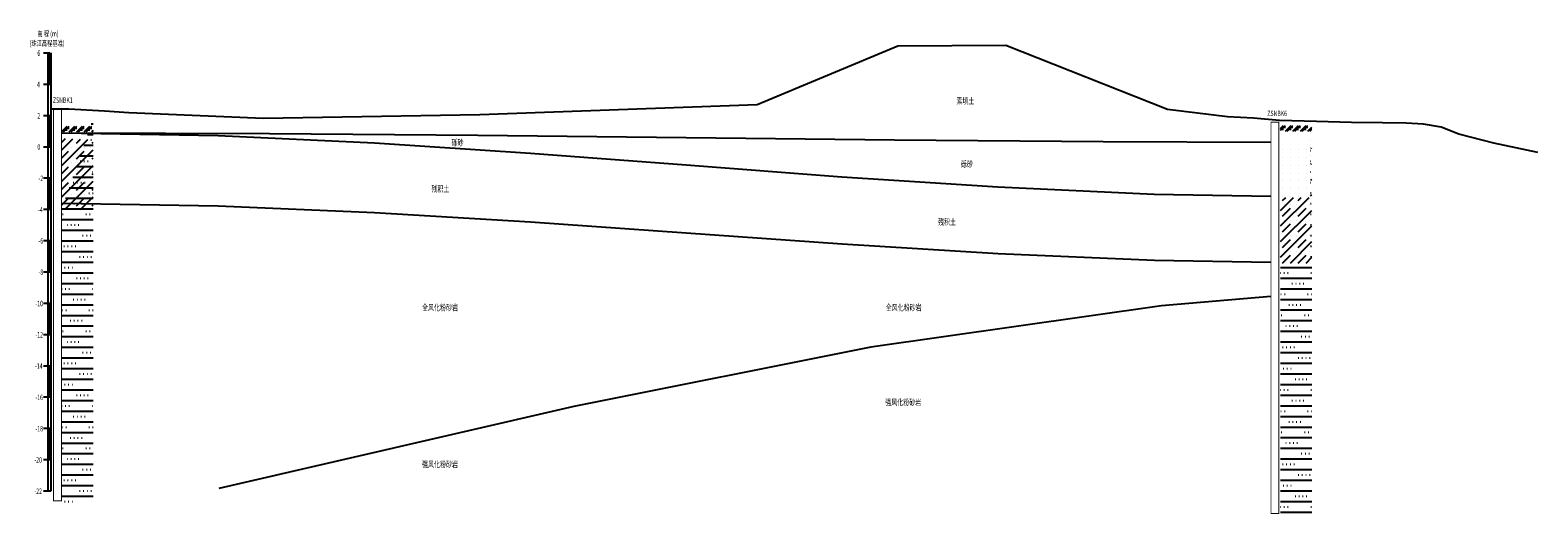
# Model space of a CAD drawing. Extents: x 371422 to 383621, y 2481991 to 2489714.
# Drawn here: x 371422 to 372385, y 2488148 to 2488457 of the extents above; entities that cross this region are included whole.
import ezdxf

# ---------------------------------------------------------------- set-up
doc = ezdxf.new("R2010")
doc.units = 0
doc.header["$LTSCALE"] = 0.5
for name, color, linetype in [('GiCAD_Hatch', 7, 'CONTINUOUS'), ('GiCAD_ZuanKong', 7, 'CONTINUOUS'), ('文字', 3, 'CONTINUOUS')]:
    doc.layers.add(name, color=color, linetype=linetype)
doc.styles.add('仿宋', font='simfang.ttf', dxfattribs={"width": 0.7})
pattern_1 = [(0, (373107.2015, 2488108.118), (0, 6.8), []), (0, (373114.2015, 2488111.518), (12, 6.8), [0.4, -2, 0.4, -2, 0.4, -16.8]), (0, (373121.4015, 2488111.518), (12, 6.8), [0.4, -21.6])]

msp = doc.modelspace()

# ---------------------------------------------------------------- hatches: boundary and pattern name
at = {"layer": 'GiCAD_Hatch'}
h = msp.add_hatch(dxfattribs=at)
h.set_pattern_fill('Q122', color=8, scale=12, angle=180, style=0)
h.set_pattern_definition([(45, (373616.2763, 2488104.0315), (-4.8, 3e-16), [5.09117, -28.849957]), (45, (373617.4763, 2488104.0315), (-4.8, 3e-16), [5.09117, -28.849957]), (0, (373618.676, 2488105.232), (0, 24), [1.2, -3.6]), (0, (373619.876, 2488106.432), (0, 24), [1.2, -3.6])])
edge = h.paths.add_edge_path()
edge.add_line((371462.02441, 2488405.5125), (371442.02441, 2488406.2179))
edge.add_line((371442.02441, 2488405.71814), (371442.02441, 2488390.72811))
edge.add_line((371442.02441, 2488390.72811), (371462.02441, 2488390.558))
edge.add_line((371462.02441, 2488390.558), (371462.02441, 2488405.5125))
h = msp.add_hatch(dxfattribs=at)
h.set_pattern_fill('11', color=8, scale=2, angle=180, style=0)
h.set_pattern_definition([(0, (373616.276, 2488104.697), (0, 6.8), []), (0, (373623.276, 2488108.097), (12, 6.8), [0.4, -2, 0.4, -2, 0.4, -16.8]), (0, (373630.476, 2488108.097), (12, 6.8), [0.4, -21.6])])
edge = h.paths.add_edge_path()
edge.add_line((371462.02441, 2488341.9612), (371461.97578, 2488400.57043))
edge.add_line((371442.02441, 2488342.7806), (371442.02441, 2488152.79699))
edge.add_line((371442.02441, 2488152.79699), (371462.02441, 2488152.79699))
edge.add_line((371462.02441, 2488152.79699), (371462.02441, 2488341.9612))
h = msp.add_hatch(dxfattribs=at)
h.set_pattern_fill('Q122', color=8, scale=12, angle=180, style=0)
h.set_pattern_definition([(45, (373107.2015, 2488104.518), (-4.8, 3e-16), [5.09117, -28.84996]), (45, (373108.4015, 2488104.518), (-4.8, 3e-16), [5.09117, -28.84996]), (0, (373109.602, 2488105.718), (0, 24), [1.2, -3.6]), (0, (373110.802, 2488106.918), (0, 24), [1.2, -3.6])])
edge = h.paths.add_edge_path()
edge.add_line((372240.89748, 2488398.1179), (372240.69098, 2488398.0776))
edge.add_line((372240.09748, 2488398.1179), (372220.89748, 2488398.1179))
edge.add_line((372220.89748, 2488398.1179), (372220.89748, 2488385.1179))
edge.add_line((372220.89748, 2488385.1179), (372240.09748, 2488385.1179))
edge.add_line((372240.09748, 2488385.1179), (372240.89748, 2488385.1179))
edge.add_line((372240.89748, 2488385.1179), (372240.89748, 2488398.1179))
h = msp.add_hatch(dxfattribs=at)
h.set_pattern_fill('WA11', color=8, scale=20, angle=180, style=0)
h.set_pattern_definition([(0, (373107.2015, 2488110.618), (0, 5), [0, -5]), (0, (373123.202, 2488114.118), (0, 20), [6, -34]), (90, (373123.2, 2488114.118), (-40, 2e-15), [8, -12])])
edge = h.paths.add_edge_path()
edge.add_line((372240.89748, 2488385.1179), (372240.69098, 2488398.0776))
edge.add_line((372240.09748, 2488385.1179), (372220.89748, 2488385.1179))
edge.add_line((372220.89748, 2488385.1179), (372220.89748, 2488350.1179))
edge.add_line((372220.89748, 2488350.1179), (372240.09748, 2488350.1179))
edge.add_line((372240.09748, 2488350.1179), (372240.89748, 2488350.1179))
edge.add_line((372240.89748, 2488350.1179), (372240.89748, 2488385.1179))
h = msp.add_hatch(dxfattribs=at)
h.set_pattern_fill('QH03', color=8, scale=20, angle=180, style=0)
h.set_pattern_definition([(45, (373107.2015, 2488108.118), (-5, 5), []), (45, (373112.2015, 2488108.118), (6e-16, 10), [7.07107, -7.07107]), (0, (373107.2015, 2488110.618), (0, 5), [0, -4])])
edge = h.paths.add_edge_path()
edge.add_line((372240.89748, 2488350.1179), (372240.69098, 2488398.0776))
edge.add_line((372240.09748, 2488350.1179), (372220.89748, 2488350.1179))
edge.add_line((372220.89748, 2488350.1179), (372220.89748, 2488308.1179))
edge.add_line((372220.89748, 2488308.1179), (372240.09748, 2488308.1179))
edge.add_line((372240.09748, 2488308.1179), (372240.89748, 2488308.1179))
edge.add_line((372240.89748, 2488308.1179), (372240.89748, 2488350.1179))
h = msp.add_hatch(dxfattribs=at)
h.set_pattern_fill('QH03', color=8, scale=20, angle=180, style=0)
h.set_pattern_definition([(45, (373616.276, 2488104.697), (-5, 5), []), (45, (373621.276, 2488104.697), (6e-16, 10), [7.07107, -7.07107]), (0, (373616.2763, 2488107.197), (0, 5), [0, -4])])
edge = h.paths.add_edge_path()
edge.add_line((371462.02441, 2488386.89607), (371441.72441, 2488387.77933))
edge.add_line((371442.02441, 2488387.77933), (371442.02441, 2488342.7806))
edge.add_line((371442.02441, 2488342.7806), (371462.02441, 2488341.9612))
edge.add_line((371462.02441, 2488341.9612), (371462.02441, 2488386.89607))
h = msp.add_hatch(dxfattribs=at)
h.set_pattern_fill('11', color=8, scale=2, angle=180, style=0)
h.set_pattern_definition(pattern_1)
edge = h.paths.add_edge_path()
edge.add_line((372240.89748, 2488308.1179), (372240.09748, 2488388.7579))
edge.add_line((372240.09748, 2488308.1179), (372220.89748, 2488308.1179))
edge.add_line((372220.89748, 2488308.1179), (372220.89748, 2488288.1179))
edge.add_line((372220.89748, 2488288.1179), (372240.09748, 2488288.1179))
edge.add_line((372240.09748, 2488288.1179), (372240.89748, 2488288.1179))
edge.add_line((372240.89748, 2488288.1179), (372240.89748, 2488308.1179))
h = msp.add_hatch(dxfattribs=at)
h.set_pattern_fill('11', color=8, scale=2, angle=180, style=0)
h.set_pattern_definition(pattern_1)
edge = h.paths.add_edge_path()
edge.add_line((372240.89748, 2488288.1179), (372240.09748, 2488380.7579))
edge.add_line((372240.09748, 2488288.1179), (372220.89748, 2488288.1179))
edge.add_line((372220.89748, 2488288.1179), (372220.89748, 2488148.1179))
edge.add_line((372220.89748, 2488148.1179), (372240.89748, 2488148.1179))
edge.add_line((372240.89748, 2488148.1179), (372240.89748, 2488288.1179))

# ---------------------------------------------------------------- linework, layer by layer
at = {"layer": 'GiCAD_Hatch', "color": 8}
for points in [[(372385.38391, 2488378.85104), (372357.31191, 2488384.84197), (372334.85973, 2488390.40955), (372323.52974, 2488394.9536), (372312.38138, 2488396.97698), (372301.2316, 2488397.48396), (372286.16679, 2488397.81213), (372266.27999, 2488398.0776), (372243.98508, 2488398.64628), (372220.32849, 2488399.25666), (372203.65009, 2488400.79333), (372187.10534, 2488401.63906), (372167.74897, 2488404.03765), (372148.57781, 2488406.28335), (372045.31378, 2488447.28889), (371976.38725, 2488446.7723), (371886.36216, 2488409.35161), (371709.09599, 2488402.79456), (371570.8464, 2488400.47256), (371484.783, 2488404.09907), (371469.28376, 2488405.29051), (371446.5023, 2488406.44742), (371435.2165, 2488406.4011)], [(372214.82628, 2488385.20582), (372107.45336, 2488385.57115), (371974.2576, 2488386.70048), (371841.06985, 2488388.16792), (371707.8821, 2488389.63532), (371574.68629, 2488390.76469), (371441.72441, 2488391.21705)], [(372214.82628, 2488350.57434), (372140.22813, 2488351.89212), (372040.2524, 2488356.54914), (371940.58424, 2488363.12803), (371841.06985, 2488370.66789), (371741.5555, 2488378.20774), (371641.8873, 2488384.78663), (371541.91156, 2488389.44367), (371441.72441, 2488391.21349)], [(372214.82628, 2488308.54135), (372140.30359, 2488309.76261), (372040.33865, 2488314.07972), (371940.6381, 2488320.17842), (371841.06985, 2488327.1679), (371741.50156, 2488334.15739), (371641.80109, 2488340.25607), (371541.83603, 2488344.57318), (371441.72441, 2488346.21381)], [(372214.82628, 2488286.74003), (372144.86606, 2488280.77078), (371959.08472, 2488254.26943), (371769.31244, 2488216.43373), (371542.41317, 2488164.01462)]]:
    msp.add_lwpolyline(points, dxfattribs=at)
at = {"layer": 'GiCAD_ZuanKong', "color": 8, "const_width": 0.6}
for points in [[(371441.72441, 2488406.2179), (371441.72441, 2488156.2179), (371436.72441, 2488156.2179), (371436.72441, 2488406.2179)], [(372219.82628, 2488398.1179), (372219.82628, 2488148.1179), (372214.82628, 2488148.1179), (372214.82628, 2488398.1179)]]:
    msp.add_lwpolyline(points, close=True, dxfattribs=at)
at = {"layer": '文字', "color": 8}
for p, q in [((371430.2165, 2488442.5179), (371434.2165, 2488442.5179)), ((371433.2165, 2488162.5179), (371433.2165, 2488442.5179)), ((371435.2165, 2488162.5179), (371435.2165, 2488442.5179)), ((371430.2165, 2488422.5179), (371434.2165, 2488422.5179)), ((371430.2165, 2488402.5179), (371434.2165, 2488402.5179)), ((371430.2165, 2488382.5179), (371434.2165, 2488382.5179)), ((371430.2165, 2488362.5179), (371434.2165, 2488362.5179)), ((371430.2165, 2488342.5179), (371434.2165, 2488342.5179)), ((371430.2165, 2488322.5179), (371434.2165, 2488322.5179)), ((371430.2165, 2488302.5179), (371434.2165, 2488302.5179)), ((371430.2165, 2488282.5179), (371434.2165, 2488282.5179)), ((371430.2165, 2488262.5179), (371434.2165, 2488262.5179)), ((371430.2165, 2488242.5179), (371434.2165, 2488242.5179)), ((371430.2165, 2488222.5179), (371434.2165, 2488222.5179)), ((371430.2165, 2488202.5179), (371434.2165, 2488202.5179)), ((371430.2165, 2488182.5179), (371434.2165, 2488182.5179)), ((371430.2165, 2488162.5179), (371435.2165, 2488162.5179))]:
    msp.add_line(p, q, dxfattribs=at)
at = {"layer": '文字', "color": 8, "const_width": 2}
for points in [[(371434.2165, 2488442.5179), (371434.2165, 2488422.5179)], [(371434.2165, 2488402.5179), (371434.2165, 2488382.5179)], [(371434.2165, 2488362.5179), (371434.2165, 2488342.5179)], [(371434.2165, 2488322.5179), (371434.2165, 2488302.5179)], [(371434.2165, 2488282.5179), (371434.2165, 2488262.5179)], [(371434.2165, 2488242.5179), (371434.2165, 2488222.5179)], [(371434.2165, 2488202.5179), (371434.2165, 2488182.5179)]]:
    msp.add_lwpolyline(points, dxfattribs=at)

# ---------------------------------------------------------------- texts
at = {"layer": '文字', "color": 8, "style": '仿宋', "width": 0.7}
for s, height, p in [('高 程 (m)', 3.5, (371426.34676, 2488452.98621)), (' (珠江高程基准)', 3.5, (371420.67232, 2488446.89803)), ('6', 3.5, (371426.34983, 2488440.5179)), ('4', 3.5, (371426.08316, 2488420.5179)), ('ZSNBK1', 3.5, (371436.27899, 2488410.48944)), ('素填土', 4, (372013.77968, 2488409.77309)), ('2', 3.5, (371426.34983, 2488400.5179)), ('ZSNBK6', 3.5, (372212.4386, 2488402.05362)), ('0', 3.5, (371426.34983, 2488380.5179)), ('砾砂', 4, (371691.0504, 2488383.16968)), ('砾砂', 4, (372016.62574, 2488369.37062)), ('-2', 3.5, (371427.06224, 2488360.5179)), ('残积土', 4, (371678.23899, 2488353.58855)), ('-4', 3.5, (371426.79558, 2488340.5179)), ('残积土', 4, (372002.01172, 2488332.39099)), ('-6', 3.5, (371427.06224, 2488320.5179)), ('-8', 3.5, (371427.06224, 2488300.5179)), ('-10', 3.5, (371425.06224, 2488280.5179)), ('全风化粉砂岩', 4, (371672.2291, 2488277.69155)), ('全风化粉砂岩', 4, (371968.61716, 2488277.69155)), ('-12', 3.5, (371425.06224, 2488260.5179)), ('-14', 3.5, (371424.79558, 2488240.5179)), ('-16', 3.5, (371425.06224, 2488220.5179)), ('强风化粉砂岩', 4, (371968.25338, 2488217.12307)), ('-18', 3.5, (371425.06224, 2488200.5179)), ('-20', 3.5, (371424.39558, 2488180.5179)), ('强风化粉砂岩', 4, (371672.2291, 2488177.49862)), ('-22', 3.5, (371424.39558, 2488160.5179))]:
    msp.add_text(s, height=height, dxfattribs=at).set_placement(p)

doc.saveas('drawing.dxf')
